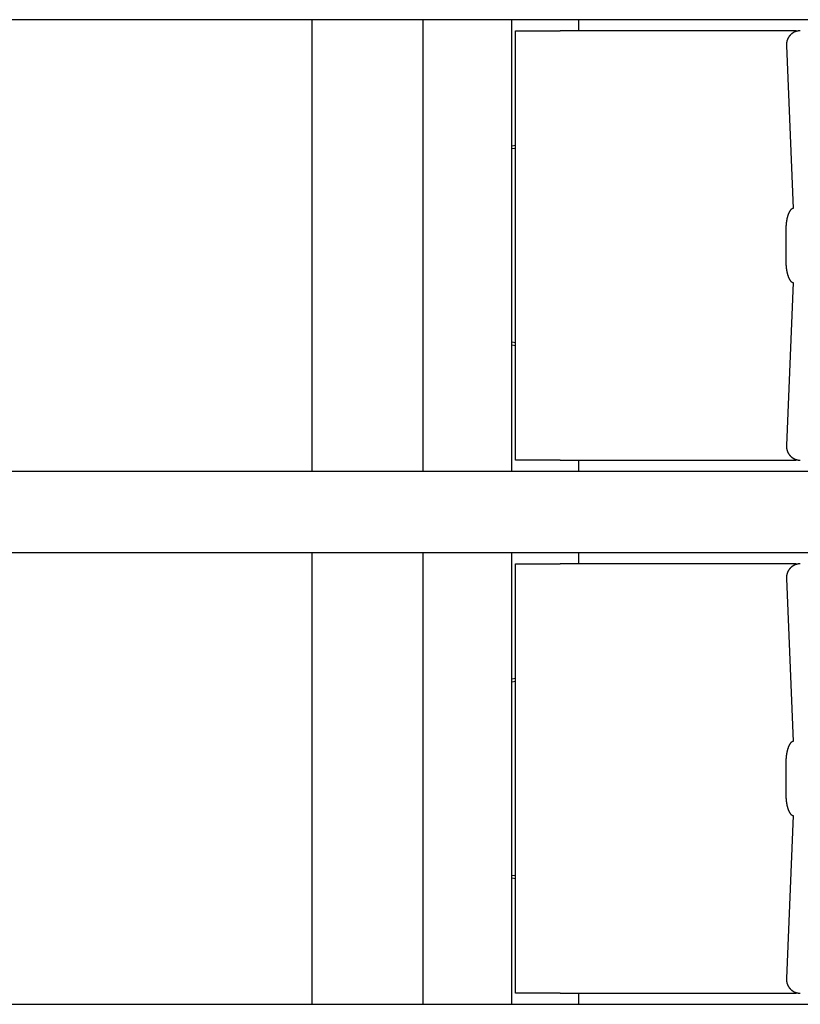
# Model space of a CAD drawing. Extents: x 28 to 396, y 16 to 260.
# Drawn here: x 365 to 375, y 197 to 210 of the extents above; entities that cross this region are included whole.
import ezdxf

# ---------------------------------------------------------------- set-up
doc = ezdxf.new("R2010")
doc.units = 0
doc.header["$LTSCALE"] = 0.2
doc.layers.add('画層1', color=7, linetype='CONTINUOUS')

msp = doc.modelspace()

# ---------------------------------------------------------------- linework, layer by layer
at = {"layer": '画層1', "color": 3}
for p, q in [((384.8, 209.85), (294.2, 209.85)), ((368.8, 209.85), (368.8, 203.75)), ((370.3, 203.75), (370.3, 209.85)), ((371.5, 203.75), (371.5, 209.85)), ((372.4, 209.85), (372.4, 209.7)), ((371.55, 203.9), (371.55, 209.7)), ((371.55, 209.7), (372.153, 209.7)), ((375.34, 209.7), (372.153, 209.7)), ((375.34, 209.692), (375.34, 209.7)), ((375.207, 209.5), (375.301, 207.3)), ((371.55, 208.15), (371.5, 208.143)), ((371.55, 208.15), (371.55, 208.15)), ((371.5, 208.108), (371.55, 208.116)), ((375.199, 207), (375.199, 206.6)), ((375.301, 206.3), (375.207, 204.1)), ((371.55, 205.484), (371.5, 205.492)), ((371.5, 205.457), (371.55, 205.45)), ((371.55, 205.45), (371.55, 205.45)), ((372.153, 203.9), (371.55, 203.9)), ((372.153, 203.9), (375.34, 203.9)), ((372.4, 203.9), (372.4, 203.75)), ((375.34, 203.9), (375.34, 203.908)), ((294.2, 203.75), (384.8, 203.75)), ((384.8, 202.65), (294.2, 202.65)), ((368.8, 202.65), (368.8, 196.55)), ((370.3, 196.55), (370.3, 202.65)), ((371.5, 196.55), (371.5, 202.65)), ((372.4, 202.65), (372.4, 202.5)), ((371.55, 196.7), (371.55, 202.5)), ((371.55, 202.5), (372.153, 202.5)), ((375.34, 202.5), (372.153, 202.5)), ((375.34, 202.492), (375.34, 202.5)), ((375.207, 202.3), (375.301, 200.1)), ((371.55, 200.95), (371.5, 200.943)), ((371.5, 200.908), (371.55, 200.916)), ((371.55, 200.95), (371.55, 200.95)), ((375.199, 199.8), (375.199, 199.4)), ((375.301, 199.1), (375.207, 196.9)), ((371.55, 198.284), (371.5, 198.292)), ((371.5, 198.257), (371.55, 198.25)), ((371.55, 198.25), (371.55, 198.25)), ((375.34, 196.7), (375.34, 196.708)), ((372.153, 196.7), (371.55, 196.7)), ((372.153, 196.7), (375.34, 196.7)), ((372.4, 196.7), (372.4, 196.55)), ((294.2, 196.55), (384.8, 196.55))]:
    msp.add_line(p, q, dxfattribs=at)
for points in [[(375.395, 209.7, 0), (375.393, 209.7, 0), (375.39, 209.7, 0), (375.388, 209.7, 0), (375.386, 209.7, 0), (375.383, 209.7, 0), (375.381, 209.699, 0), (375.378, 209.699, 0), (375.376, 209.699, 0), (375.374, 209.699, 0), (375.371, 209.698, 0), (375.369, 209.698, 0), (375.367, 209.698, 0), (375.364, 209.697, 0), (375.362, 209.697, 0), (375.359, 209.697, 0), (375.357, 209.696, 0), (375.355, 209.696, 0), (375.352, 209.695, 0), (375.35, 209.695, 0), (375.348, 209.694, 0), (375.345, 209.693, 0), (375.343, 209.693, 0), (375.341, 209.692, 0), (375.339, 209.691, 0), (375.336, 209.691, 0), (375.334, 209.69, 0), (375.332, 209.689, 0), (375.33, 209.688, 0), (375.327, 209.687, 0), (375.325, 209.687, 0), (375.323, 209.686, 0), (375.321, 209.685, 0), (375.319, 209.684, 0), (375.316, 209.683, 0), (375.314, 209.682, 0), (375.312, 209.681, 0), (375.31, 209.68, 0), (375.308, 209.679, 0), (375.306, 209.678, 0), (375.304, 209.676, 0), (375.302, 209.675, 0), (375.3, 209.674, 0), (375.297, 209.673, 0), (375.295, 209.672, 0), (375.293, 209.67, 0), (375.291, 209.669, 0), (375.289, 209.668, 0), (375.288, 209.666, 0), (375.286, 209.665, 0), (375.284, 209.664, 0), (375.282, 209.662, 0), (375.28, 209.661, 0), (375.278, 209.659, 0), (375.276, 209.658, 0), (375.274, 209.656, 0), (375.273, 209.655, 0), (375.271, 209.653, 0), (375.269, 209.651, 0), (375.267, 209.65, 0), (375.266, 209.648, 0), (375.264, 209.647, 0), (375.262, 209.645, 0), (375.26, 209.643, 0), (375.259, 209.641, 0), (375.257, 209.64, 0), (375.256, 209.638, 0), (375.254, 209.636, 0), (375.252, 209.634, 0), (375.251, 209.632, 0), (375.249, 209.631, 0), (375.248, 209.629, 0), (375.246, 209.627, 0), (375.245, 209.625, 0), (375.244, 209.623, 0), (375.242, 209.621, 0), (375.241, 209.619, 0), (375.24, 209.617, 0), (375.238, 209.615, 0), (375.237, 209.613, 0), (375.236, 209.611, 0), (375.234, 209.609, 0), (375.233, 209.607, 0), (375.232, 209.605, 0), (375.231, 209.603, 0), (375.23, 209.601, 0), (375.229, 209.599, 0), (375.228, 209.596, 0), (375.226, 209.594, 0), (375.225, 209.592, 0), (375.224, 209.59, 0), (375.223, 209.588, 0), (375.222, 209.586, 0), (375.222, 209.583, 0), (375.221, 209.581, 0), (375.22, 209.579, 0), (375.219, 209.577, 0), (375.218, 209.574, 0), (375.217, 209.572, 0), (375.217, 209.57, 0), (375.216, 209.567, 0), (375.215, 209.565, 0), (375.215, 209.563, 0), (375.214, 209.56, 0), (375.213, 209.558, 0), (375.213, 209.556, 0), (375.212, 209.553, 0), (375.212, 209.551, 0), (375.211, 209.549, 0), (375.211, 209.546, 0), (375.21, 209.544, 0), (375.21, 209.541, 0), (375.209, 209.539, 0), (375.209, 209.537, 0), (375.209, 209.534, 0), (375.208, 209.532, 0), (375.208, 209.529, 0), (375.208, 209.527, 0), (375.208, 209.524, 0), (375.208, 209.522, 0), (375.207, 209.52, 0), (375.207, 209.517, 0), (375.207, 209.515, 0), (375.207, 209.512, 0), (375.207, 209.51, 0), (375.207, 209.507, 0), (375.207, 209.505, 0), (375.207, 209.502, 0), (375.207, 209.5, 0)], [(375.301, 207.3, 0), (375.3, 207.3, 0), (375.299, 207.3, 0), (375.297, 207.3, 0), (375.296, 207.3, 0), (375.295, 207.299, 0), (375.294, 207.299, 0), (375.292, 207.299, 0), (375.291, 207.299, 0), (375.29, 207.298, 0), (375.289, 207.298, 0), (375.287, 207.297, 0), (375.286, 207.297, 0), (375.285, 207.296, 0), (375.284, 207.296, 0), (375.282, 207.295, 0), (375.281, 207.294, 0), (375.28, 207.293, 0), (375.279, 207.293, 0), (375.277, 207.292, 0), (375.276, 207.291, 0), (375.275, 207.29, 0), (375.274, 207.289, 0), (375.273, 207.288, 0), (375.271, 207.287, 0), (375.27, 207.286, 0), (375.269, 207.285, 0), (375.268, 207.284, 0), (375.267, 207.282, 0), (375.265, 207.281, 0), (375.264, 207.28, 0), (375.263, 207.279, 0), (375.262, 207.277, 0), (375.261, 207.276, 0), (375.26, 207.274, 0), (375.258, 207.273, 0), (375.257, 207.271, 0), (375.256, 207.27, 0), (375.255, 207.268, 0), (375.254, 207.266, 0), (375.253, 207.265, 0), (375.252, 207.263, 0), (375.251, 207.261, 0), (375.25, 207.259, 0), (375.248, 207.257, 0), (375.247, 207.255, 0), (375.246, 207.253, 0), (375.245, 207.251, 0), (375.244, 207.249, 0), (375.243, 207.247, 0), (375.242, 207.245, 0), (375.241, 207.243, 0), (375.24, 207.241, 0), (375.239, 207.239, 0), (375.238, 207.237, 0), (375.237, 207.234, 0), (375.236, 207.232, 0), (375.235, 207.23, 0), (375.234, 207.227, 0), (375.233, 207.225, 0), (375.232, 207.222, 0), (375.231, 207.22, 0), (375.231, 207.217, 0), (375.23, 207.215, 0), (375.229, 207.212, 0), (375.228, 207.21, 0), (375.227, 207.207, 0), (375.226, 207.204, 0), (375.225, 207.201, 0), (375.224, 207.199, 0), (375.224, 207.196, 0), (375.223, 207.193, 0), (375.222, 207.19, 0), (375.221, 207.187, 0), (375.22, 207.185, 0), (375.22, 207.182, 0), (375.219, 207.179, 0), (375.218, 207.176, 0), (375.217, 207.173, 0), (375.217, 207.17, 0), (375.216, 207.167, 0), (375.215, 207.164, 0), (375.215, 207.16, 0), (375.214, 207.157, 0), (375.213, 207.154, 0), (375.213, 207.151, 0), (375.212, 207.148, 0), (375.211, 207.145, 0), (375.211, 207.141, 0), (375.21, 207.138, 0), (375.21, 207.135, 0), (375.209, 207.132, 0), (375.209, 207.128, 0), (375.208, 207.125, 0), (375.208, 207.122, 0), (375.207, 207.118, 0), (375.207, 207.115, 0), (375.206, 207.111, 0), (375.206, 207.108, 0), (375.205, 207.105, 0), (375.205, 207.101, 0), (375.204, 207.098, 0), (375.204, 207.094, 0), (375.204, 207.091, 0), (375.203, 207.087, 0), (375.203, 207.084, 0), (375.202, 207.08, 0), (375.202, 207.076, 0), (375.202, 207.073, 0), (375.202, 207.069, 0), (375.201, 207.066, 0), (375.201, 207.062, 0), (375.201, 207.059, 0), (375.2, 207.055, 0), (375.2, 207.051, 0), (375.2, 207.048, 0), (375.2, 207.044, 0), (375.2, 207.04, 0), (375.2, 207.037, 0), (375.199, 207.033, 0), (375.199, 207.029, 0), (375.199, 207.026, 0), (375.199, 207.022, 0), (375.199, 207.018, 0), (375.199, 207.015, 0), (375.199, 207.011, 0), (375.199, 207.007, 0), (375.199, 207.004, 0), (375.199, 207, 0)], [(375.199, 206.6, 0), (375.199, 206.596, 0), (375.199, 206.593, 0), (375.199, 206.589, 0), (375.199, 206.585, 0), (375.199, 206.582, 0), (375.199, 206.578, 0), (375.199, 206.574, 0), (375.199, 206.571, 0), (375.199, 206.567, 0), (375.2, 206.563, 0), (375.2, 206.56, 0), (375.2, 206.556, 0), (375.2, 206.552, 0), (375.2, 206.549, 0), (375.2, 206.545, 0), (375.201, 206.541, 0), (375.201, 206.538, 0), (375.201, 206.534, 0), (375.202, 206.531, 0), (375.202, 206.527, 0), (375.202, 206.524, 0), (375.202, 206.52, 0), (375.203, 206.516, 0), (375.203, 206.513, 0), (375.204, 206.509, 0), (375.204, 206.506, 0), (375.204, 206.502, 0), (375.205, 206.499, 0), (375.205, 206.495, 0), (375.206, 206.492, 0), (375.206, 206.489, 0), (375.207, 206.485, 0), (375.207, 206.482, 0), (375.208, 206.478, 0), (375.208, 206.475, 0), (375.209, 206.472, 0), (375.209, 206.468, 0), (375.21, 206.465, 0), (375.21, 206.462, 0), (375.211, 206.459, 0), (375.211, 206.455, 0), (375.212, 206.452, 0), (375.213, 206.449, 0), (375.213, 206.446, 0), (375.214, 206.443, 0), (375.215, 206.44, 0), (375.215, 206.436, 0), (375.216, 206.433, 0), (375.217, 206.43, 0), (375.217, 206.427, 0), (375.218, 206.424, 0), (375.219, 206.421, 0), (375.22, 206.418, 0), (375.22, 206.415, 0), (375.221, 206.413, 0), (375.222, 206.41, 0), (375.223, 206.407, 0), (375.224, 206.404, 0), (375.224, 206.401, 0), (375.225, 206.399, 0), (375.226, 206.396, 0), (375.227, 206.393, 0), (375.228, 206.39, 0), (375.229, 206.388, 0), (375.23, 206.385, 0), (375.231, 206.383, 0), (375.231, 206.38, 0), (375.232, 206.378, 0), (375.233, 206.375, 0), (375.234, 206.373, 0), (375.235, 206.37, 0), (375.236, 206.368, 0), (375.237, 206.366, 0), (375.238, 206.363, 0), (375.239, 206.361, 0), (375.24, 206.359, 0), (375.241, 206.357, 0), (375.242, 206.355, 0), (375.243, 206.353, 0), (375.244, 206.351, 0), (375.245, 206.349, 0), (375.246, 206.347, 0), (375.247, 206.345, 0), (375.248, 206.343, 0), (375.25, 206.341, 0), (375.251, 206.339, 0), (375.252, 206.337, 0), (375.253, 206.335, 0), (375.254, 206.334, 0), (375.255, 206.332, 0), (375.256, 206.33, 0), (375.257, 206.329, 0), (375.258, 206.327, 0), (375.26, 206.326, 0), (375.261, 206.324, 0), (375.262, 206.323, 0), (375.263, 206.321, 0), (375.264, 206.32, 0), (375.265, 206.319, 0), (375.267, 206.318, 0), (375.268, 206.316, 0), (375.269, 206.315, 0), (375.27, 206.314, 0), (375.271, 206.313, 0), (375.273, 206.312, 0), (375.274, 206.311, 0), (375.275, 206.31, 0), (375.276, 206.309, 0), (375.277, 206.308, 0), (375.279, 206.307, 0), (375.28, 206.307, 0), (375.281, 206.306, 0), (375.282, 206.305, 0), (375.284, 206.304, 0), (375.285, 206.304, 0), (375.286, 206.303, 0), (375.287, 206.303, 0), (375.289, 206.302, 0), (375.29, 206.302, 0), (375.291, 206.301, 0), (375.292, 206.301, 0), (375.294, 206.301, 0), (375.295, 206.301, 0), (375.296, 206.3, 0), (375.297, 206.3, 0), (375.299, 206.3, 0), (375.3, 206.3, 0), (375.301, 206.3, 0)], [(375.207, 204.1, 0), (375.207, 204.098, 0), (375.207, 204.095, 0), (375.207, 204.093, 0), (375.207, 204.09, 0), (375.207, 204.088, 0), (375.207, 204.085, 0), (375.207, 204.083, 0), (375.207, 204.08, 0), (375.208, 204.078, 0), (375.208, 204.076, 0), (375.208, 204.073, 0), (375.208, 204.071, 0), (375.208, 204.068, 0), (375.209, 204.066, 0), (375.209, 204.063, 0), (375.209, 204.061, 0), (375.21, 204.059, 0), (375.21, 204.056, 0), (375.211, 204.054, 0), (375.211, 204.051, 0), (375.212, 204.049, 0), (375.212, 204.047, 0), (375.213, 204.044, 0), (375.213, 204.042, 0), (375.214, 204.04, 0), (375.215, 204.037, 0), (375.215, 204.035, 0), (375.216, 204.033, 0), (375.217, 204.03, 0), (375.217, 204.028, 0), (375.218, 204.026, 0), (375.219, 204.023, 0), (375.22, 204.021, 0), (375.221, 204.019, 0), (375.222, 204.017, 0), (375.222, 204.014, 0), (375.223, 204.012, 0), (375.224, 204.01, 0), (375.225, 204.008, 0), (375.226, 204.006, 0), (375.228, 204.004, 0), (375.229, 204.001, 0), (375.23, 203.999, 0), (375.231, 203.997, 0), (375.232, 203.995, 0), (375.233, 203.993, 0), (375.234, 203.991, 0), (375.236, 203.989, 0), (375.237, 203.987, 0), (375.238, 203.985, 0), (375.24, 203.983, 0), (375.241, 203.981, 0), (375.242, 203.979, 0), (375.244, 203.977, 0), (375.245, 203.975, 0), (375.246, 203.973, 0), (375.248, 203.971, 0), (375.249, 203.969, 0), (375.251, 203.968, 0), (375.252, 203.966, 0), (375.254, 203.964, 0), (375.256, 203.962, 0), (375.257, 203.96, 0), (375.259, 203.959, 0), (375.26, 203.957, 0), (375.262, 203.955, 0), (375.264, 203.953, 0), (375.266, 203.952, 0), (375.267, 203.95, 0), (375.269, 203.949, 0), (375.271, 203.947, 0), (375.273, 203.945, 0), (375.274, 203.944, 0), (375.276, 203.942, 0), (375.278, 203.941, 0), (375.28, 203.939, 0), (375.282, 203.938, 0), (375.284, 203.936, 0), (375.286, 203.935, 0), (375.288, 203.934, 0), (375.289, 203.932, 0), (375.291, 203.931, 0), (375.293, 203.93, 0), (375.295, 203.928, 0), (375.297, 203.927, 0), (375.3, 203.926, 0), (375.302, 203.925, 0), (375.304, 203.924, 0), (375.306, 203.922, 0), (375.308, 203.921, 0), (375.31, 203.92, 0), (375.312, 203.919, 0), (375.314, 203.918, 0), (375.316, 203.917, 0), (375.319, 203.916, 0), (375.321, 203.915, 0), (375.323, 203.914, 0), (375.325, 203.913, 0), (375.327, 203.913, 0), (375.33, 203.912, 0), (375.332, 203.911, 0), (375.334, 203.91, 0), (375.336, 203.909, 0), (375.339, 203.909, 0), (375.341, 203.908, 0), (375.343, 203.907, 0), (375.345, 203.907, 0), (375.348, 203.906, 0), (375.35, 203.905, 0), (375.352, 203.905, 0), (375.355, 203.904, 0), (375.357, 203.904, 0), (375.359, 203.903, 0), (375.362, 203.903, 0), (375.364, 203.903, 0), (375.367, 203.902, 0), (375.369, 203.902, 0), (375.371, 203.902, 0), (375.374, 203.901, 0), (375.376, 203.901, 0), (375.378, 203.901, 0), (375.381, 203.901, 0), (375.383, 203.9, 0), (375.386, 203.9, 0), (375.388, 203.9, 0), (375.39, 203.9, 0), (375.393, 203.9, 0), (375.395, 203.9, 0)], [(375.395, 202.5, 0), (375.393, 202.5, 0), (375.39, 202.5, 0), (375.388, 202.5, 0), (375.386, 202.5, 0), (375.383, 202.5, 0), (375.381, 202.499, 0), (375.378, 202.499, 0), (375.376, 202.499, 0), (375.374, 202.499, 0), (375.371, 202.498, 0), (375.369, 202.498, 0), (375.367, 202.498, 0), (375.364, 202.497, 0), (375.362, 202.497, 0), (375.359, 202.497, 0), (375.357, 202.496, 0), (375.355, 202.496, 0), (375.352, 202.495, 0), (375.35, 202.495, 0), (375.348, 202.494, 0), (375.345, 202.493, 0), (375.343, 202.493, 0), (375.341, 202.492, 0), (375.339, 202.491, 0), (375.336, 202.491, 0), (375.334, 202.49, 0), (375.332, 202.489, 0), (375.33, 202.488, 0), (375.327, 202.487, 0), (375.325, 202.487, 0), (375.323, 202.486, 0), (375.321, 202.485, 0), (375.319, 202.484, 0), (375.316, 202.483, 0), (375.314, 202.482, 0), (375.312, 202.481, 0), (375.31, 202.48, 0), (375.308, 202.479, 0), (375.306, 202.478, 0), (375.304, 202.476, 0), (375.302, 202.475, 0), (375.3, 202.474, 0), (375.297, 202.473, 0), (375.295, 202.472, 0), (375.293, 202.47, 0), (375.291, 202.469, 0), (375.289, 202.468, 0), (375.288, 202.466, 0), (375.286, 202.465, 0), (375.284, 202.464, 0), (375.282, 202.462, 0), (375.28, 202.461, 0), (375.278, 202.459, 0), (375.276, 202.458, 0), (375.274, 202.456, 0), (375.273, 202.455, 0), (375.271, 202.453, 0), (375.269, 202.451, 0), (375.267, 202.45, 0), (375.266, 202.448, 0), (375.264, 202.447, 0), (375.262, 202.445, 0), (375.26, 202.443, 0), (375.259, 202.441, 0), (375.257, 202.44, 0), (375.256, 202.438, 0), (375.254, 202.436, 0), (375.252, 202.434, 0), (375.251, 202.432, 0), (375.249, 202.431, 0), (375.248, 202.429, 0), (375.246, 202.427, 0), (375.245, 202.425, 0), (375.244, 202.423, 0), (375.242, 202.421, 0), (375.241, 202.419, 0), (375.24, 202.417, 0), (375.238, 202.415, 0), (375.237, 202.413, 0), (375.236, 202.411, 0), (375.234, 202.409, 0), (375.233, 202.407, 0), (375.232, 202.405, 0), (375.231, 202.403, 0), (375.23, 202.401, 0), (375.229, 202.399, 0), (375.228, 202.396, 0), (375.226, 202.394, 0), (375.225, 202.392, 0), (375.224, 202.39, 0), (375.223, 202.388, 0), (375.222, 202.386, 0), (375.222, 202.383, 0), (375.221, 202.381, 0), (375.22, 202.379, 0), (375.219, 202.377, 0), (375.218, 202.374, 0), (375.217, 202.372, 0), (375.217, 202.37, 0), (375.216, 202.367, 0), (375.215, 202.365, 0), (375.215, 202.363, 0), (375.214, 202.36, 0), (375.213, 202.358, 0), (375.213, 202.356, 0), (375.212, 202.353, 0), (375.212, 202.351, 0), (375.211, 202.349, 0), (375.211, 202.346, 0), (375.21, 202.344, 0), (375.21, 202.341, 0), (375.209, 202.339, 0), (375.209, 202.337, 0), (375.209, 202.334, 0), (375.208, 202.332, 0), (375.208, 202.329, 0), (375.208, 202.327, 0), (375.208, 202.324, 0), (375.208, 202.322, 0), (375.207, 202.32, 0), (375.207, 202.317, 0), (375.207, 202.315, 0), (375.207, 202.312, 0), (375.207, 202.31, 0), (375.207, 202.307, 0), (375.207, 202.305, 0), (375.207, 202.302, 0), (375.207, 202.3, 0)], [(375.301, 200.1, 0), (375.3, 200.1, 0), (375.299, 200.1, 0), (375.297, 200.1, 0), (375.296, 200.1, 0), (375.295, 200.099, 0), (375.294, 200.099, 0), (375.292, 200.099, 0), (375.291, 200.099, 0), (375.29, 200.098, 0), (375.289, 200.098, 0), (375.287, 200.097, 0), (375.286, 200.097, 0), (375.285, 200.096, 0), (375.284, 200.096, 0), (375.282, 200.095, 0), (375.281, 200.094, 0), (375.28, 200.093, 0), (375.279, 200.093, 0), (375.277, 200.092, 0), (375.276, 200.091, 0), (375.275, 200.09, 0), (375.274, 200.089, 0), (375.273, 200.088, 0), (375.271, 200.087, 0), (375.27, 200.086, 0), (375.269, 200.085, 0), (375.268, 200.084, 0), (375.267, 200.082, 0), (375.265, 200.081, 0), (375.264, 200.08, 0), (375.263, 200.079, 0), (375.262, 200.077, 0), (375.261, 200.076, 0), (375.26, 200.074, 0), (375.258, 200.073, 0), (375.257, 200.071, 0), (375.256, 200.07, 0), (375.255, 200.068, 0), (375.254, 200.066, 0), (375.253, 200.065, 0), (375.252, 200.063, 0), (375.251, 200.061, 0), (375.25, 200.059, 0), (375.248, 200.057, 0), (375.247, 200.055, 0), (375.246, 200.053, 0), (375.245, 200.051, 0), (375.244, 200.049, 0), (375.243, 200.047, 0), (375.242, 200.045, 0), (375.241, 200.043, 0), (375.24, 200.041, 0), (375.239, 200.039, 0), (375.238, 200.037, 0), (375.237, 200.034, 0), (375.236, 200.032, 0), (375.235, 200.03, 0), (375.234, 200.027, 0), (375.233, 200.025, 0), (375.232, 200.022, 0), (375.231, 200.02, 0), (375.231, 200.017, 0), (375.23, 200.015, 0), (375.229, 200.012, 0), (375.228, 200.01, 0), (375.227, 200.007, 0), (375.226, 200.004, 0), (375.225, 200.001, 0), (375.224, 199.999, 0), (375.224, 199.996, 0), (375.223, 199.993, 0), (375.222, 199.99, 0), (375.221, 199.987, 0), (375.22, 199.985, 0), (375.22, 199.982, 0), (375.219, 199.979, 0), (375.218, 199.976, 0), (375.217, 199.973, 0), (375.217, 199.97, 0), (375.216, 199.967, 0), (375.215, 199.964, 0), (375.215, 199.96, 0), (375.214, 199.957, 0), (375.213, 199.954, 0), (375.213, 199.951, 0), (375.212, 199.948, 0), (375.211, 199.945, 0), (375.211, 199.941, 0), (375.21, 199.938, 0), (375.21, 199.935, 0), (375.209, 199.932, 0), (375.209, 199.928, 0), (375.208, 199.925, 0), (375.208, 199.922, 0), (375.207, 199.918, 0), (375.207, 199.915, 0), (375.206, 199.911, 0), (375.206, 199.908, 0), (375.205, 199.905, 0), (375.205, 199.901, 0), (375.204, 199.898, 0), (375.204, 199.894, 0), (375.204, 199.891, 0), (375.203, 199.887, 0), (375.203, 199.884, 0), (375.202, 199.88, 0), (375.202, 199.876, 0), (375.202, 199.873, 0), (375.202, 199.869, 0), (375.201, 199.866, 0), (375.201, 199.862, 0), (375.201, 199.859, 0), (375.2, 199.855, 0), (375.2, 199.851, 0), (375.2, 199.848, 0), (375.2, 199.844, 0), (375.2, 199.84, 0), (375.2, 199.837, 0), (375.199, 199.833, 0), (375.199, 199.829, 0), (375.199, 199.826, 0), (375.199, 199.822, 0), (375.199, 199.818, 0), (375.199, 199.815, 0), (375.199, 199.811, 0), (375.199, 199.807, 0), (375.199, 199.804, 0), (375.199, 199.8, 0)], [(375.199, 199.4, 0), (375.199, 199.396, 0), (375.199, 199.393, 0), (375.199, 199.389, 0), (375.199, 199.385, 0), (375.199, 199.382, 0), (375.199, 199.378, 0), (375.199, 199.374, 0), (375.199, 199.371, 0), (375.199, 199.367, 0), (375.2, 199.363, 0), (375.2, 199.36, 0), (375.2, 199.356, 0), (375.2, 199.352, 0), (375.2, 199.349, 0), (375.2, 199.345, 0), (375.201, 199.341, 0), (375.201, 199.338, 0), (375.201, 199.334, 0), (375.202, 199.331, 0), (375.202, 199.327, 0), (375.202, 199.324, 0), (375.202, 199.32, 0), (375.203, 199.316, 0), (375.203, 199.313, 0), (375.204, 199.309, 0), (375.204, 199.306, 0), (375.204, 199.302, 0), (375.205, 199.299, 0), (375.205, 199.295, 0), (375.206, 199.292, 0), (375.206, 199.289, 0), (375.207, 199.285, 0), (375.207, 199.282, 0), (375.208, 199.278, 0), (375.208, 199.275, 0), (375.209, 199.272, 0), (375.209, 199.268, 0), (375.21, 199.265, 0), (375.21, 199.262, 0), (375.211, 199.259, 0), (375.211, 199.255, 0), (375.212, 199.252, 0), (375.213, 199.249, 0), (375.213, 199.246, 0), (375.214, 199.243, 0), (375.215, 199.24, 0), (375.215, 199.236, 0), (375.216, 199.233, 0), (375.217, 199.23, 0), (375.217, 199.227, 0), (375.218, 199.224, 0), (375.219, 199.221, 0), (375.22, 199.218, 0), (375.22, 199.215, 0), (375.221, 199.213, 0), (375.222, 199.21, 0), (375.223, 199.207, 0), (375.224, 199.204, 0), (375.224, 199.201, 0), (375.225, 199.199, 0), (375.226, 199.196, 0), (375.227, 199.193, 0), (375.228, 199.19, 0), (375.229, 199.188, 0), (375.23, 199.185, 0), (375.231, 199.183, 0), (375.231, 199.18, 0), (375.232, 199.178, 0), (375.233, 199.175, 0), (375.234, 199.173, 0), (375.235, 199.17, 0), (375.236, 199.168, 0), (375.237, 199.166, 0), (375.238, 199.163, 0), (375.239, 199.161, 0), (375.24, 199.159, 0), (375.241, 199.157, 0), (375.242, 199.155, 0), (375.243, 199.153, 0), (375.244, 199.151, 0), (375.245, 199.149, 0), (375.246, 199.147, 0), (375.247, 199.145, 0), (375.248, 199.143, 0), (375.25, 199.141, 0), (375.251, 199.139, 0), (375.252, 199.137, 0), (375.253, 199.135, 0), (375.254, 199.134, 0), (375.255, 199.132, 0), (375.256, 199.13, 0), (375.257, 199.129, 0), (375.258, 199.127, 0), (375.26, 199.126, 0), (375.261, 199.124, 0), (375.262, 199.123, 0), (375.263, 199.121, 0), (375.264, 199.12, 0), (375.265, 199.119, 0), (375.267, 199.118, 0), (375.268, 199.116, 0), (375.269, 199.115, 0), (375.27, 199.114, 0), (375.271, 199.113, 0), (375.273, 199.112, 0), (375.274, 199.111, 0), (375.275, 199.11, 0), (375.276, 199.109, 0), (375.277, 199.108, 0), (375.279, 199.107, 0), (375.28, 199.107, 0), (375.281, 199.106, 0), (375.282, 199.105, 0), (375.284, 199.104, 0), (375.285, 199.104, 0), (375.286, 199.103, 0), (375.287, 199.103, 0), (375.289, 199.102, 0), (375.29, 199.102, 0), (375.291, 199.101, 0), (375.292, 199.101, 0), (375.294, 199.101, 0), (375.295, 199.101, 0), (375.296, 199.1, 0), (375.297, 199.1, 0), (375.299, 199.1, 0), (375.3, 199.1, 0), (375.301, 199.1, 0)], [(375.207, 196.9, 0), (375.207, 196.898, 0), (375.207, 196.895, 0), (375.207, 196.893, 0), (375.207, 196.89, 0), (375.207, 196.888, 0), (375.207, 196.885, 0), (375.207, 196.883, 0), (375.207, 196.88, 0), (375.208, 196.878, 0), (375.208, 196.876, 0), (375.208, 196.873, 0), (375.208, 196.871, 0), (375.208, 196.868, 0), (375.209, 196.866, 0), (375.209, 196.863, 0), (375.209, 196.861, 0), (375.21, 196.859, 0), (375.21, 196.856, 0), (375.211, 196.854, 0), (375.211, 196.851, 0), (375.212, 196.849, 0), (375.212, 196.847, 0), (375.213, 196.844, 0), (375.213, 196.842, 0), (375.214, 196.84, 0), (375.215, 196.837, 0), (375.215, 196.835, 0), (375.216, 196.833, 0), (375.217, 196.83, 0), (375.217, 196.828, 0), (375.218, 196.826, 0), (375.219, 196.823, 0), (375.22, 196.821, 0), (375.221, 196.819, 0), (375.222, 196.817, 0), (375.222, 196.814, 0), (375.223, 196.812, 0), (375.224, 196.81, 0), (375.225, 196.808, 0), (375.226, 196.806, 0), (375.228, 196.804, 0), (375.229, 196.801, 0), (375.23, 196.799, 0), (375.231, 196.797, 0), (375.232, 196.795, 0), (375.233, 196.793, 0), (375.234, 196.791, 0), (375.236, 196.789, 0), (375.237, 196.787, 0), (375.238, 196.785, 0), (375.24, 196.783, 0), (375.241, 196.781, 0), (375.242, 196.779, 0), (375.244, 196.777, 0), (375.245, 196.775, 0), (375.246, 196.773, 0), (375.248, 196.771, 0), (375.249, 196.769, 0), (375.251, 196.768, 0), (375.252, 196.766, 0), (375.254, 196.764, 0), (375.256, 196.762, 0), (375.257, 196.76, 0), (375.259, 196.759, 0), (375.26, 196.757, 0), (375.262, 196.755, 0), (375.264, 196.753, 0), (375.266, 196.752, 0), (375.267, 196.75, 0), (375.269, 196.749, 0), (375.271, 196.747, 0), (375.273, 196.745, 0), (375.274, 196.744, 0), (375.276, 196.742, 0), (375.278, 196.741, 0), (375.28, 196.739, 0), (375.282, 196.738, 0), (375.284, 196.736, 0), (375.286, 196.735, 0), (375.288, 196.734, 0), (375.289, 196.732, 0), (375.291, 196.731, 0), (375.293, 196.73, 0), (375.295, 196.728, 0), (375.297, 196.727, 0), (375.3, 196.726, 0), (375.302, 196.725, 0), (375.304, 196.724, 0), (375.306, 196.722, 0), (375.308, 196.721, 0), (375.31, 196.72, 0), (375.312, 196.719, 0), (375.314, 196.718, 0), (375.316, 196.717, 0), (375.319, 196.716, 0), (375.321, 196.715, 0), (375.323, 196.714, 0), (375.325, 196.713, 0), (375.327, 196.713, 0), (375.33, 196.712, 0), (375.332, 196.711, 0), (375.334, 196.71, 0), (375.336, 196.709, 0), (375.339, 196.709, 0), (375.341, 196.708, 0), (375.343, 196.707, 0), (375.345, 196.707, 0), (375.348, 196.706, 0), (375.35, 196.705, 0), (375.352, 196.705, 0), (375.355, 196.704, 0), (375.357, 196.704, 0), (375.359, 196.703, 0), (375.362, 196.703, 0), (375.364, 196.703, 0), (375.367, 196.702, 0), (375.369, 196.702, 0), (375.371, 196.702, 0), (375.374, 196.701, 0), (375.376, 196.701, 0), (375.378, 196.701, 0), (375.381, 196.701, 0), (375.383, 196.7, 0), (375.386, 196.7, 0), (375.388, 196.7, 0), (375.39, 196.7, 0), (375.393, 196.7, 0), (375.395, 196.7, 0)]]:
    msp.add_polyline3d(points, dxfattribs=at)

doc.saveas('drawing.dxf')
